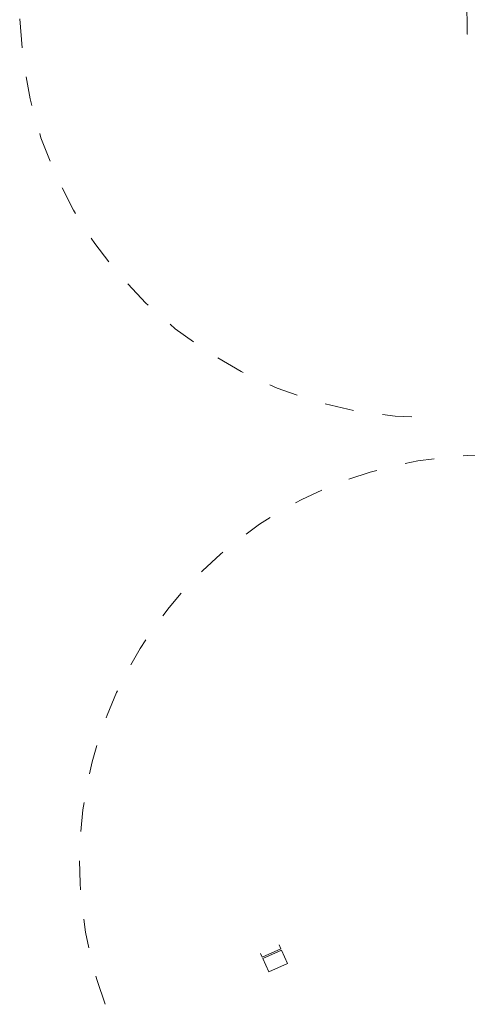
# Model space of a CAD drawing. Units: metres. Extents: x 49179238 to 49179915, y 58739414 to 58739496.
# Drawn here: x 49179586 to 49179588, y 58739465 to 58739468 of the extents above; entities that cross this region are included whole.
import ezdxf

# ---------------------------------------------------------------- set-up
doc = ezdxf.new("R2010")
doc.units = ezdxf.units.M
doc.linetypes.add('AUSGEZOGEN', pattern=[0])
doc.linetypes.add('VERDECKT2_S2', pattern=[0.15, 0.1, -0.05])

msp = doc.modelspace()

# ---------------------------------------------------------------- linework, layer by layer
at = {"color": 7, "linetype": 'AUSGEZOGEN', "lineweight": 13}
for p, q in [((49179587.76667, 58739467.95117), (49179587.74791, 58739469.03688)), ((49179587.13003, 58739464.82463), (49179587.12378, 58739464.83845)), ((49179587.0605, 58739464.80852), (49179587.06624, 58739464.79579)), ((49179587.06624, 58739464.79579), (49179587.13003, 58739464.82463)), ((49179587.13209, 58739464.82007), (49179587.0683, 58739464.79124)), ((49179587.15268, 58739464.77451), (49179587.13209, 58739464.82007)), ((49179587.0683, 58739464.79124), (49179587.0889, 58739464.74568)), ((49179587.0889, 58739464.74568), (49179587.15268, 58739464.77451))]:
    msp.add_line(p, q, dxfattribs=at)
at = {"color": 7, "linetype": 'VERDECKT2_S2', "lineweight": 13}
for centre, radius, start, end in [((49179587.64146, 58739468.0439), 1.40424, 91.8605, 270.87035), ((49179587.83294, 58739465.12048), 1.39131, 89.18437, 200.43154)]:
    msp.add_arc(centre, radius, start, end, dxfattribs=at)
at = {"color": 7, "linetype": 'AUSGEZOGEN', "lineweight": 13}
msp.add_arc((49179587.76823, 58739467.95123), 0.00156, 182.13216, 269.84827, dxfattribs=at)

doc.saveas('drawing.dxf')
